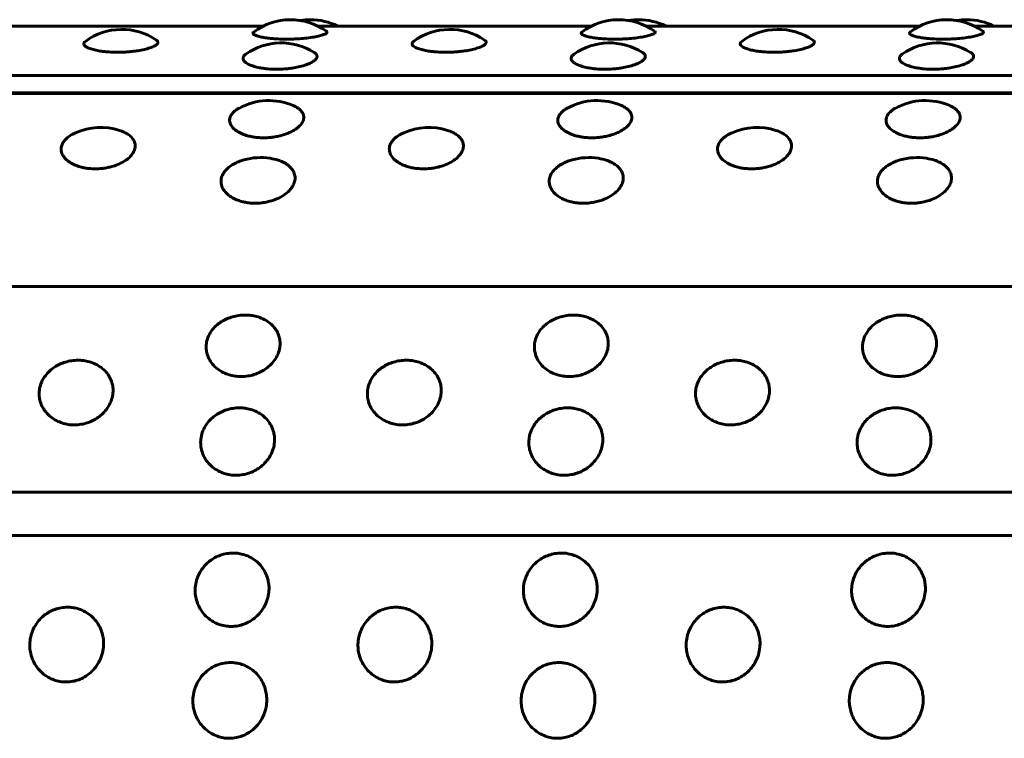
# Model space of a CAD drawing. Units: millimetres. Extents: x -2978 to 2652, y -2292 to 2292.
# Drawn here: x 866 to 890, y 764 to 781 of the extents above; entities that cross this region are included whole.
import ezdxf

# ---------------------------------------------------------------- set-up
doc = ezdxf.new("R2010")
doc.units = ezdxf.units.MM
doc.linetypes.add('K5LT_BASIC', pattern=[0])

msp = doc.modelspace()

# ---------------------------------------------------------------- linework, layer by layer
at = {"color": 150, "linetype": 'K5LT_BASIC', "lineweight": 60, "true_color": 0x0080ff}
for p, q in [((865.493, 781.196), (872.129, 781.196)), ((873.461, 781.196), (880.097, 781.196)), ((881.428, 781.196), (888.064, 781.196)), ((889.395, 781.196), (896.032, 781.196)), ((941.137, 779.995), (843.537, 779.996)), ((941.042, 779.557), (843.442, 779.558)), ((843.455, 779.581), (941.056, 779.58)), ((842.904, 774.881), (940.504, 774.881)), ((940.17, 769.891), (842.57, 769.892)), ((940.131, 768.834), (842.53, 768.835))]:
    msp.add_line(p, q, dxfattribs=at)
for centre, start, end in [((872.795, 779.852), 54.6344, 126.8098), ((873.275, 779.852), 90.0002, 99.2163), ((873.275, 779.852), 63.6581, 90.0002), ((880.762, 779.852), 54.6344, 126.8098), ((881.243, 779.852), 90.0002, 99.2163), ((881.243, 779.852), 63.6581, 90.0002), ((888.73, 779.852), 54.6344, 126.8098), ((889.21, 779.852), 90.0002, 99.2163), ((889.21, 779.852), 63.6581, 90.0002), ((868.697, 779.616), 55.9823, 126.1762), ((876.664, 779.616), 55.9823, 126.1762), ((884.631, 779.616), 55.9823, 126.1762), ((872.568, 779.289), 57.8017, 125.0898), ((880.535, 779.289), 57.8017, 125.0898), ((888.502, 779.289), 57.8017, 125.0898), ((872.263, 777.891), 66.671, 118.4604), ((880.231, 777.891), 66.671, 118.4604), ((888.198, 777.891), 66.671, 118.4604), ((868.179, 777.238), 72.1753, 113.8332), ((876.146, 777.238), 72.1753, 113.8332), ((884.114, 777.238), 72.1753, 113.8332), ((872.066, 776.507), 81.192, 105.756), ((880.034, 776.507), 81.192, 105.756), ((888.001, 776.507), 81.192, 105.756)]:
    msp.add_arc(centre, 1.5, start, end, dxfattribs=at)
for points, knots in [([(872.696, 780.88), (872.623, 780.88), (872.519, 780.882), (872.38, 780.891), (872.264, 780.902), (872.137, 780.92), (872.02, 780.945), (871.934, 780.973), (871.889, 781.001), (871.874, 781.027), (871.884, 781.044), (871.896, 781.053)], [0, 0, 0, 0, 1.723865, 2.475294, 3.535918, 4.861533, 6.363882, 7.927597, 9.349056, 10.513128, 12, 12, 12, 12]), ([(873.663, 781.075), (873.679, 781.064), (873.686, 781.044), (873.648, 781.012), (873.578, 780.982), (873.466, 780.951), (873.319, 780.924), (873.149, 780.902), (872.983, 780.888), (872.832, 780.881), (872.742, 780.88), (872.696, 780.88)], [0, 0, 0, 0, 1.845647, 3.084148, 4.468581, 5.901966, 7.338667, 8.771854, 10.084175, 11.03895, 12, 12, 12, 12]), ([(880.664, 780.88), (880.591, 780.88), (880.487, 780.882), (880.348, 780.891), (880.232, 780.902), (880.104, 780.92), (879.987, 780.945), (879.901, 780.973), (879.856, 781.001), (879.841, 781.027), (879.852, 781.044), (879.864, 781.053)], [0, 0, 0, 0, 1.723865, 2.475294, 3.535918, 4.861533, 6.363882, 7.927597, 9.349056, 10.513128, 12, 12, 12, 12]), ([(881.631, 781.075), (881.646, 781.064), (881.653, 781.044), (881.615, 781.012), (881.545, 780.982), (881.433, 780.951), (881.287, 780.924), (881.117, 780.902), (880.951, 780.888), (880.8, 780.881), (880.709, 780.88), (880.664, 780.88)], [0, 0, 0, 0, 1.845647, 3.084148, 4.468581, 5.901966, 7.338667, 8.771854, 10.084175, 11.03895, 12, 12, 12, 12]), ([(888.631, 780.88), (888.558, 780.88), (888.454, 780.882), (888.315, 780.891), (888.199, 780.902), (888.072, 780.92), (887.954, 780.945), (887.869, 780.973), (887.823, 781.001), (887.809, 781.027), (887.819, 781.044), (887.831, 781.053)], [0, 0, 0, 0, 1.723865, 2.475294, 3.535918, 4.861533, 6.363882, 7.927597, 9.349056, 10.513128, 12, 12, 12, 12]), ([(889.598, 781.075), (889.614, 781.064), (889.621, 781.044), (889.583, 781.012), (889.512, 780.982), (889.401, 780.951), (889.254, 780.924), (889.084, 780.902), (888.918, 780.888), (888.767, 780.881), (888.676, 780.88), (888.631, 780.88)], [0, 0, 0, 0, 1.845647, 3.084148, 4.468581, 5.901966, 7.338667, 8.771854, 10.084175, 11.03895, 12, 12, 12, 12]), ([(868.592, 780.563), (868.518, 780.563), (868.415, 780.566), (868.275, 780.578), (868.159, 780.593), (868.032, 780.618), (867.916, 780.651), (867.833, 780.69), (867.788, 780.726), (867.771, 780.758), (867.774, 780.792), (867.794, 780.814), (867.811, 780.827)], [0, 0, 0, 0, 1.764081, 2.53304, 3.618407, 4.974947, 6.512345, 8.049217, 9.404219, 10.486307, 11.502025, 13, 13, 13, 13]), ([(869.536, 780.859), (869.553, 780.848), (869.574, 780.825), (869.574, 780.788), (869.544, 780.749), (869.48, 780.708), (869.378, 780.667), (869.246, 780.63), (869.098, 780.601), (868.954, 780.582), (868.836, 780.571), (868.719, 780.564), (868.641, 780.563), (868.592, 780.563)], [0, 0, 0, 0, 1.420417, 2.759872, 4.029819, 5.54637, 7.041841, 8.513367, 9.995349, 11.222772, 12.186336, 12.829343, 14, 14, 14, 14]), ([(876.559, 780.563), (876.486, 780.563), (876.382, 780.566), (876.243, 780.578), (876.127, 780.593), (875.999, 780.618), (875.883, 780.651), (875.8, 780.69), (875.755, 780.726), (875.738, 780.758), (875.742, 780.792), (875.761, 780.814), (875.779, 780.827)], [0, 0, 0, 0, 1.764081, 2.53304, 3.618407, 4.974947, 6.512345, 8.049217, 9.404219, 10.486307, 11.502025, 13, 13, 13, 13]), ([(877.503, 780.859), (877.52, 780.848), (877.542, 780.825), (877.542, 780.788), (877.512, 780.749), (877.447, 780.708), (877.345, 780.667), (877.213, 780.63), (877.065, 780.601), (876.921, 780.582), (876.804, 780.571), (876.686, 780.564), (876.609, 780.563), (876.559, 780.563)], [0, 0, 0, 0, 1.420417, 2.759872, 4.029819, 5.54637, 7.041841, 8.513367, 9.995349, 11.222772, 12.186336, 12.829343, 14, 14, 14, 14]), ([(884.526, 780.563), (884.453, 780.563), (884.349, 780.566), (884.21, 780.578), (884.094, 780.593), (883.967, 780.617), (883.851, 780.651), (883.767, 780.69), (883.722, 780.726), (883.706, 780.758), (883.709, 780.792), (883.729, 780.814), (883.746, 780.827)], [0, 0, 0, 0, 1.764081, 2.53304, 3.618407, 4.974947, 6.512345, 8.049217, 9.404219, 10.486307, 11.502025, 13, 13, 13, 13]), ([(885.471, 780.859), (885.487, 780.848), (885.509, 780.824), (885.509, 780.788), (885.479, 780.749), (885.415, 780.708), (885.312, 780.667), (885.181, 780.63), (885.033, 780.601), (884.888, 780.582), (884.771, 780.571), (884.654, 780.564), (884.576, 780.563), (884.526, 780.563)], [0, 0, 0, 0, 1.420417, 2.759872, 4.029819, 5.54637, 7.041841, 8.513367, 9.995349, 11.222772, 12.186336, 12.829343, 14, 14, 14, 14]), ([(872.457, 780.15), (872.383, 780.15), (872.28, 780.155), (872.14, 780.17), (872.024, 780.189), (871.896, 780.22), (871.778, 780.263), (871.689, 780.317), (871.641, 780.372), (871.632, 780.423), (871.652, 780.471), (871.683, 780.501), (871.705, 780.516)], [0, 0, 0, 0, 1.666623, 2.3931, 3.418505, 4.700102, 6.152566, 7.690224, 9.196528, 10.555002, 11.649424, 13, 13, 13, 13]), ([(873.367, 780.558), (873.393, 780.542), (873.425, 780.512), (873.441, 780.464), (873.429, 780.417), (873.383, 780.364), (873.299, 780.309), (873.177, 780.257), (873.031, 780.214), (872.882, 780.184), (872.755, 780.166), (872.617, 780.154), (872.52, 780.15), (872.457, 780.15)], [0, 0, 0, 0, 1.560402, 2.601595, 3.855508, 5.220575, 6.645257, 8.114559, 9.616416, 10.867374, 11.857991, 12.580299, 14, 14, 14, 14]), ([(880.424, 780.15), (880.351, 780.15), (880.247, 780.155), (880.108, 780.17), (879.992, 780.188), (879.864, 780.22), (879.745, 780.263), (879.657, 780.317), (879.609, 780.372), (879.6, 780.423), (879.62, 780.471), (879.65, 780.501), (879.673, 780.516)], [0, 0, 0, 0, 1.666623, 2.3931, 3.418505, 4.700102, 6.152566, 7.690224, 9.196528, 10.555002, 11.649424, 13, 13, 13, 13]), ([(881.334, 780.558), (881.361, 780.542), (881.392, 780.512), (881.408, 780.464), (881.396, 780.417), (881.35, 780.364), (881.266, 780.309), (881.145, 780.257), (880.998, 780.214), (880.849, 780.184), (880.723, 780.166), (880.584, 780.154), (880.488, 780.15), (880.424, 780.15)], [0, 0, 0, 0, 1.560402, 2.601595, 3.855508, 5.220575, 6.645257, 8.114559, 9.616416, 10.867374, 11.857991, 12.580299, 14, 14, 14, 14]), ([(888.392, 780.15), (888.318, 780.15), (888.214, 780.155), (888.075, 780.17), (887.959, 780.188), (887.831, 780.22), (887.713, 780.263), (887.624, 780.317), (887.576, 780.372), (887.567, 780.423), (887.587, 780.471), (887.618, 780.501), (887.64, 780.516)], [0, 0, 0, 0, 1.666623, 2.3931, 3.418505, 4.700102, 6.152566, 7.690224, 9.196528, 10.555002, 11.649424, 13, 13, 13, 13]), ([(889.302, 780.558), (889.328, 780.542), (889.36, 780.512), (889.375, 780.464), (889.364, 780.417), (889.318, 780.364), (889.234, 780.309), (889.112, 780.257), (888.966, 780.214), (888.817, 780.184), (888.69, 780.166), (888.552, 780.154), (888.455, 780.15), (888.392, 780.15)], [0, 0, 0, 0, 1.560402, 2.601595, 3.855508, 5.220575, 6.645257, 8.114559, 9.616416, 10.867374, 11.857991, 12.580299, 14, 14, 14, 14]), ([(872.857, 779.269), (872.901, 779.25), (872.967, 779.214), (873.043, 779.15), (873.094, 779.081), (873.113, 779.01), (873.11, 778.948), (873.092, 778.884), (873.044, 778.804), (872.946, 778.713), (872.813, 778.631), (872.66, 778.568), (872.512, 778.527), (872.393, 778.506), (872.272, 778.491), (872.191, 778.488), (872.139, 778.488)], [0, 0, 0, 0, 1.460278, 2.490276, 3.781968, 5.244979, 6.02175, 6.776549, 8.329687, 9.88055, 11.42608, 12.96024, 14.202319, 15.155672, 15.798681, 17, 17, 17, 17]), ([(880.824, 779.269), (880.868, 779.25), (880.934, 779.214), (881.01, 779.15), (881.061, 779.081), (881.081, 779.01), (881.077, 778.948), (881.06, 778.884), (881.012, 778.804), (880.914, 778.713), (880.78, 778.631), (880.628, 778.568), (880.479, 778.527), (880.36, 778.506), (880.239, 778.491), (880.159, 778.487), (880.106, 778.487)], [0, 0, 0, 0, 1.460278, 2.490276, 3.781968, 5.244979, 6.02175, 6.776549, 8.329687, 9.88055, 11.42608, 12.96024, 14.202319, 15.155672, 15.798681, 17, 17, 17, 17]), ([(888.792, 779.269), (888.836, 779.25), (888.902, 779.214), (888.978, 779.15), (889.029, 779.08), (889.048, 779.01), (889.045, 778.948), (889.027, 778.884), (888.979, 778.804), (888.881, 778.713), (888.748, 778.631), (888.595, 778.568), (888.447, 778.527), (888.327, 778.505), (888.207, 778.491), (888.126, 778.487), (888.074, 778.487)], [0, 0, 0, 0, 1.460278, 2.490276, 3.781968, 5.244979, 6.02175, 6.776549, 8.329687, 9.88055, 11.42608, 12.96024, 14.202319, 15.155672, 15.798681, 17, 17, 17, 17]), ([(872.139, 778.488), (872.088, 778.488), (872.016, 778.491), (871.915, 778.502), (871.822, 778.518), (871.706, 778.547), (871.577, 778.596), (871.458, 778.665), (871.367, 778.75), (871.314, 778.847), (871.308, 778.943), (871.341, 779.033), (871.4, 779.106), (871.472, 779.165), (871.524, 779.197), (871.548, 779.21)], [0, 0, 0, 0, 1.192742, 1.723166, 2.47429, 3.534484, 4.859561, 6.361301, 7.951128, 9.540379, 11.23525, 12.659972, 14.027025, 15.122049, 16, 16, 16, 16]), ([(880.106, 778.487), (880.056, 778.487), (879.983, 778.491), (879.882, 778.502), (879.789, 778.518), (879.673, 778.547), (879.544, 778.596), (879.425, 778.665), (879.334, 778.75), (879.282, 778.846), (879.275, 778.943), (879.308, 779.033), (879.367, 779.106), (879.439, 779.165), (879.491, 779.197), (879.516, 779.21)], [0, 0, 0, 0, 1.192742, 1.723166, 2.47429, 3.534484, 4.859561, 6.361301, 7.951128, 9.540379, 11.23525, 12.659972, 14.027025, 15.122049, 16, 16, 16, 16]), ([(888.074, 778.487), (888.023, 778.487), (887.95, 778.491), (887.849, 778.502), (887.757, 778.518), (887.64, 778.547), (887.512, 778.596), (887.392, 778.665), (887.302, 778.75), (887.249, 778.846), (887.242, 778.943), (887.276, 779.033), (887.335, 779.106), (887.407, 779.165), (887.458, 779.197), (887.483, 779.21)], [0, 0, 0, 0, 1.192742, 1.723166, 2.47429, 3.534484, 4.859561, 6.361301, 7.951128, 9.540379, 11.23525, 12.659972, 14.027025, 15.122049, 16, 16, 16, 16]), ([(868.051, 777.734), (868, 777.734), (867.928, 777.738), (867.827, 777.751), (867.734, 777.768), (867.617, 777.801), (867.488, 777.855), (867.369, 777.933), (867.277, 778.028), (867.224, 778.137), (867.217, 778.244), (867.248, 778.344), (867.303, 778.425), (867.384, 778.504), (867.475, 778.564), (867.549, 778.6), (867.573, 778.611)], [0, 0, 0, 0, 1.173643, 1.695573, 2.434669, 3.477885, 4.781744, 6.259437, 7.823806, 9.387608, 11.055339, 12.420698, 13.70939, 14.723857, 16.280978, 17, 17, 17, 17]), ([(868.638, 778.666), (868.68, 778.653), (868.751, 778.625), (868.85, 778.57), (868.935, 778.5), (868.999, 778.41), (869.022, 778.324), (869.019, 778.252), (869.002, 778.179), (868.954, 778.089), (868.857, 777.986), (868.725, 777.895), (868.574, 777.825), (868.426, 777.779), (868.307, 777.755), (868.186, 777.739), (868.104, 777.734), (868.051, 777.734)], [0, 0, 0, 0, 1.156472, 2.132124, 3.442423, 4.891387, 6.403055, 7.190397, 7.932681, 9.461041, 10.98624, 12.50435, 14.007582, 15.224865, 16.160572, 16.798501, 18, 18, 18, 18]), ([(876.019, 777.734), (875.968, 777.734), (875.895, 777.738), (875.794, 777.751), (875.701, 777.768), (875.585, 777.801), (875.456, 777.855), (875.336, 777.932), (875.245, 778.028), (875.192, 778.137), (875.184, 778.244), (875.216, 778.344), (875.27, 778.425), (875.352, 778.504), (875.443, 778.564), (875.516, 778.6), (875.541, 778.61)], [0, 0, 0, 0, 1.173643, 1.695573, 2.434669, 3.477885, 4.781744, 6.259437, 7.823806, 9.387608, 11.055339, 12.420698, 13.70939, 14.723857, 16.280978, 17, 17, 17, 17]), ([(876.605, 778.666), (876.647, 778.653), (876.719, 778.625), (876.817, 778.57), (876.903, 778.5), (876.967, 778.41), (876.989, 778.324), (876.986, 778.252), (876.969, 778.179), (876.922, 778.089), (876.825, 777.986), (876.692, 777.895), (876.541, 777.825), (876.394, 777.779), (876.275, 777.755), (876.153, 777.739), (876.072, 777.734), (876.019, 777.734)], [0, 0, 0, 0, 1.156472, 2.132124, 3.442423, 4.891387, 6.403055, 7.190397, 7.932681, 9.461041, 10.98624, 12.50435, 14.007582, 15.224865, 16.160572, 16.798501, 18, 18, 18, 18]), ([(883.986, 777.734), (883.935, 777.734), (883.863, 777.738), (883.761, 777.751), (883.669, 777.768), (883.552, 777.801), (883.423, 777.855), (883.303, 777.932), (883.212, 778.028), (883.159, 778.137), (883.152, 778.244), (883.183, 778.344), (883.238, 778.425), (883.319, 778.504), (883.41, 778.564), (883.484, 778.6), (883.508, 778.61)], [0, 0, 0, 0, 1.173643, 1.695573, 2.434669, 3.477885, 4.781744, 6.259437, 7.823806, 9.387608, 11.055339, 12.420698, 13.70939, 14.723857, 16.280978, 17, 17, 17, 17]), ([(884.573, 778.666), (884.614, 778.653), (884.686, 778.625), (884.785, 778.57), (884.87, 778.5), (884.934, 778.41), (884.957, 778.324), (884.954, 778.252), (884.937, 778.179), (884.889, 778.089), (884.792, 777.986), (884.66, 777.895), (884.508, 777.825), (884.361, 777.779), (884.242, 777.755), (884.121, 777.738), (884.039, 777.734), (883.986, 777.734)], [0, 0, 0, 0, 1.156472, 2.132124, 3.442423, 4.891387, 6.403055, 7.190397, 7.932681, 9.461041, 10.98624, 12.50435, 14.007582, 15.224865, 16.160572, 16.798501, 18, 18, 18, 18]), ([(871.936, 776.9), (871.885, 776.9), (871.812, 776.904), (871.711, 776.918), (871.618, 776.938), (871.502, 776.973), (871.372, 777.033), (871.252, 777.118), (871.16, 777.224), (871.106, 777.344), (871.098, 777.466), (871.132, 777.586), (871.204, 777.695), (871.31, 777.79), (871.43, 777.864), (871.548, 777.915), (871.624, 777.94), (871.659, 777.95)], [0, 0, 0, 0, 1.119597, 1.617492, 2.322552, 3.317729, 4.561545, 5.97119, 7.463519, 8.955309, 10.54624, 11.933404, 13.414674, 14.840137, 16.115904, 17.152437, 18, 18, 18, 18]), ([(872.296, 777.989), (872.363, 777.979), (872.475, 777.952), (872.621, 777.894), (872.739, 777.821), (872.832, 777.728), (872.889, 777.622), (872.907, 777.511), (872.888, 777.398), (872.831, 777.284), (872.737, 777.175), (872.605, 777.075), (872.452, 776.997), (872.302, 776.947), (872.182, 776.921), (872.064, 776.904), (871.986, 776.9), (871.936, 776.9)], [0, 0, 0, 0, 1.454504, 2.532321, 3.796746, 5.135873, 6.467688, 7.765027, 9.044559, 10.339496, 11.677148, 13.048161, 14.433934, 15.555298, 16.412627, 16.974255, 18, 18, 18, 18]), ([(879.903, 776.9), (879.853, 776.9), (879.78, 776.904), (879.679, 776.918), (879.586, 776.937), (879.469, 776.973), (879.34, 777.033), (879.219, 777.118), (879.127, 777.224), (879.073, 777.344), (879.065, 777.466), (879.1, 777.586), (879.172, 777.695), (879.277, 777.79), (879.398, 777.864), (879.515, 777.915), (879.591, 777.94), (879.627, 777.95)], [0, 0, 0, 0, 1.119597, 1.617492, 2.322552, 3.317729, 4.561545, 5.97119, 7.463519, 8.955309, 10.54624, 11.933404, 13.414674, 14.840137, 16.115904, 17.152437, 18, 18, 18, 18]), ([(880.263, 777.989), (880.33, 777.979), (880.442, 777.952), (880.588, 777.893), (880.706, 777.821), (880.799, 777.728), (880.856, 777.622), (880.874, 777.511), (880.855, 777.398), (880.799, 777.284), (880.704, 777.175), (880.572, 777.075), (880.419, 776.997), (880.269, 776.947), (880.149, 776.921), (880.031, 776.904), (879.953, 776.9), (879.903, 776.9)], [0, 0, 0, 0, 1.454504, 2.532321, 3.796746, 5.135873, 6.467688, 7.765027, 9.044559, 10.339496, 11.677148, 13.048161, 14.433934, 15.555298, 16.412627, 16.974255, 18, 18, 18, 18]), ([(887.871, 776.9), (887.82, 776.9), (887.747, 776.904), (887.646, 776.918), (887.553, 776.937), (887.436, 776.973), (887.307, 777.033), (887.187, 777.118), (887.095, 777.224), (887.041, 777.344), (887.033, 777.466), (887.067, 777.586), (887.139, 777.695), (887.245, 777.79), (887.365, 777.864), (887.483, 777.915), (887.559, 777.94), (887.594, 777.95)], [0, 0, 0, 0, 1.119597, 1.617492, 2.322552, 3.317729, 4.561545, 5.97119, 7.463519, 8.955309, 10.54624, 11.933404, 13.414674, 14.840137, 16.115904, 17.152437, 18, 18, 18, 18]), ([(888.231, 777.989), (888.298, 777.979), (888.409, 777.952), (888.555, 777.893), (888.673, 777.821), (888.767, 777.728), (888.824, 777.622), (888.842, 777.511), (888.822, 777.397), (888.766, 777.284), (888.671, 777.175), (888.54, 777.075), (888.386, 776.997), (888.237, 776.947), (888.117, 776.921), (887.998, 776.904), (887.921, 776.9), (887.871, 776.9)], [0, 0, 0, 0, 1.454504, 2.532321, 3.796746, 5.135873, 6.467688, 7.765027, 9.044559, 10.339496, 11.677148, 13.048161, 14.433934, 15.555298, 16.412627, 16.974255, 18, 18, 18, 18]), ([(871.591, 772.694), (871.542, 772.694), (871.443, 772.701), (871.297, 772.734), (871.151, 772.791), (871.013, 772.877), (870.893, 772.992), (870.805, 773.125), (870.756, 773.261), (870.737, 773.397), (870.748, 773.535), (870.796, 773.686), (870.884, 773.829), (870.998, 773.945), (871.119, 774.033), (871.245, 774.099), (871.385, 774.149), (871.536, 774.18), (871.659, 774.189), (871.768, 774.186), (871.874, 774.175), (872.012, 774.143), (872.159, 774.083), (872.292, 773.997), (872.399, 773.891), (872.476, 773.773), (872.521, 773.652), (872.541, 773.527), (872.534, 773.391), (872.492, 773.239), (872.408, 773.09), (872.296, 772.964), (872.175, 772.867), (872.045, 772.793), (871.907, 772.739), (871.753, 772.703), (871.648, 772.694), (871.591, 772.694)], [0, 0, 0, 0, 0.924917, 1.878621, 2.88753, 4.005353, 5.203314, 6.419175, 7.552021, 8.517762, 9.589765, 10.78792, 12.111027, 13.270955, 14.192944, 15.109137, 16.058438, 17.018458, 17.99998, 18.373078, 19.072969, 20.034697, 21.122923, 22.252931, 23.369449, 24.43862, 25.476357, 26.395966, 27.435256, 28.635235, 29.959864, 31.12053, 32.120453, 33.041754, 34.01843, 34.935529, 36, 36, 36, 36]), ([(879.559, 772.694), (879.51, 772.694), (879.411, 772.701), (879.264, 772.734), (879.119, 772.791), (878.98, 772.877), (878.86, 772.992), (878.772, 773.125), (878.723, 773.261), (878.705, 773.397), (878.716, 773.535), (878.764, 773.686), (878.852, 773.829), (878.965, 773.945), (879.086, 774.033), (879.213, 774.099), (879.352, 774.149), (879.503, 774.18), (879.626, 774.189), (879.735, 774.186), (879.841, 774.175), (879.979, 774.143), (880.126, 774.083), (880.259, 773.997), (880.366, 773.891), (880.443, 773.773), (880.489, 773.652), (880.508, 773.527), (880.501, 773.391), (880.459, 773.239), (880.376, 773.09), (880.264, 772.963), (880.142, 772.867), (880.012, 772.793), (879.874, 772.739), (879.721, 772.703), (879.615, 772.694), (879.559, 772.694)], [0, 0, 0, 0, 0.924917, 1.878621, 2.88753, 4.005353, 5.203314, 6.419175, 7.552021, 8.517762, 9.589765, 10.78792, 12.111027, 13.270955, 14.192944, 15.109137, 16.058438, 17.018458, 17.99998, 18.373078, 19.072969, 20.034697, 21.122923, 22.252931, 23.369449, 24.43862, 25.476357, 26.395966, 27.435256, 28.635235, 29.959864, 31.12053, 32.120453, 33.041754, 34.01843, 34.935529, 36, 36, 36, 36]), ([(887.526, 772.694), (887.477, 772.694), (887.378, 772.701), (887.231, 772.733), (887.086, 772.791), (886.948, 772.877), (886.828, 772.992), (886.74, 773.125), (886.69, 773.261), (886.672, 773.397), (886.683, 773.535), (886.731, 773.686), (886.819, 773.829), (886.933, 773.945), (887.054, 774.032), (887.18, 774.099), (887.32, 774.149), (887.47, 774.18), (887.594, 774.189), (887.702, 774.186), (887.809, 774.175), (887.947, 774.143), (888.093, 774.083), (888.227, 773.997), (888.334, 773.891), (888.411, 773.773), (888.456, 773.652), (888.476, 773.527), (888.469, 773.391), (888.426, 773.239), (888.343, 773.09), (888.231, 772.963), (888.11, 772.867), (887.98, 772.793), (887.842, 772.739), (887.688, 772.702), (887.583, 772.694), (887.526, 772.694)], [0, 0, 0, 0, 0.924917, 1.878621, 2.88753, 4.005353, 5.203314, 6.419175, 7.552021, 8.517762, 9.589765, 10.78792, 12.111027, 13.270955, 14.192944, 15.109137, 16.058438, 17.018458, 17.99998, 18.373078, 19.072969, 20.034697, 21.122923, 22.252931, 23.369449, 24.43862, 25.476357, 26.395966, 27.435256, 28.635235, 29.959864, 31.12053, 32.120453, 33.041754, 34.01843, 34.935529, 36, 36, 36, 36]), ([(867.542, 771.521), (867.493, 771.521), (867.394, 771.528), (867.247, 771.562), (867.102, 771.623), (866.963, 771.713), (866.842, 771.833), (866.753, 771.973), (866.703, 772.115), (866.684, 772.257), (866.694, 772.403), (866.741, 772.561), (866.828, 772.712), (866.941, 772.835), (867.061, 772.926), (867.187, 772.996), (867.326, 773.049), (867.477, 773.082), (867.6, 773.091), (867.709, 773.088), (867.815, 773.077), (867.953, 773.043), (868.1, 772.98), (868.234, 772.889), (868.342, 772.778), (868.42, 772.653), (868.466, 772.526), (868.486, 772.394), (868.48, 772.251), (868.439, 772.092), (868.357, 771.936), (868.246, 771.803), (868.125, 771.702), (867.995, 771.625), (867.857, 771.568), (867.704, 771.53), (867.599, 771.521), (867.542, 771.521)], [0, 0, 0, 0, 0.924917, 1.878621, 2.88753, 4.005353, 5.203314, 6.419175, 7.552021, 8.517762, 9.589765, 10.78792, 12.111027, 13.270955, 14.192944, 15.109137, 16.058438, 17.018458, 17.99998, 18.373078, 19.072969, 20.034697, 21.122923, 22.252931, 23.369449, 24.43862, 25.476357, 26.395966, 27.435256, 28.635235, 29.959864, 31.12053, 32.120453, 33.041754, 34.01843, 34.935529, 36, 36, 36, 36]), ([(875.51, 771.521), (875.461, 771.521), (875.361, 771.528), (875.215, 771.562), (875.069, 771.623), (874.93, 771.713), (874.809, 771.833), (874.72, 771.973), (874.67, 772.115), (874.651, 772.257), (874.661, 772.403), (874.708, 772.561), (874.795, 772.712), (874.908, 772.834), (875.028, 772.926), (875.154, 772.996), (875.294, 773.049), (875.444, 773.082), (875.567, 773.091), (875.676, 773.088), (875.783, 773.077), (875.921, 773.043), (876.068, 772.98), (876.202, 772.889), (876.309, 772.777), (876.387, 772.653), (876.433, 772.526), (876.454, 772.394), (876.448, 772.251), (876.406, 772.092), (876.324, 771.936), (876.213, 771.803), (876.092, 771.702), (875.963, 771.625), (875.825, 771.568), (875.672, 771.53), (875.566, 771.521), (875.51, 771.521)], [0, 0, 0, 0, 0.924917, 1.878621, 2.88753, 4.005353, 5.203314, 6.419175, 7.552021, 8.517762, 9.589765, 10.78792, 12.111027, 13.270955, 14.192944, 15.109137, 16.058438, 17.018458, 17.99998, 18.373078, 19.072969, 20.034697, 21.122923, 22.252931, 23.369449, 24.43862, 25.476357, 26.395966, 27.435256, 28.635235, 29.959864, 31.12053, 32.120453, 33.041754, 34.01843, 34.935529, 36, 36, 36, 36]), ([(883.477, 771.521), (883.428, 771.521), (883.329, 771.528), (883.182, 771.562), (883.036, 771.623), (882.897, 771.712), (882.777, 771.832), (882.688, 771.973), (882.638, 772.115), (882.619, 772.257), (882.628, 772.403), (882.675, 772.561), (882.762, 772.712), (882.875, 772.834), (882.996, 772.926), (883.122, 772.996), (883.261, 773.049), (883.412, 773.082), (883.535, 773.091), (883.643, 773.088), (883.75, 773.077), (883.888, 773.043), (884.035, 772.98), (884.169, 772.889), (884.277, 772.777), (884.354, 772.653), (884.401, 772.526), (884.421, 772.394), (884.415, 772.251), (884.374, 772.092), (884.292, 771.936), (884.18, 771.803), (884.06, 771.702), (883.93, 771.624), (883.792, 771.568), (883.639, 771.53), (883.534, 771.521), (883.477, 771.521)], [0, 0, 0, 0, 0.924917, 1.878621, 2.88753, 4.005353, 5.203314, 6.419175, 7.552021, 8.517762, 9.589765, 10.78792, 12.111027, 13.270955, 14.192944, 15.109137, 16.058438, 17.018458, 17.99998, 18.373078, 19.072969, 20.034697, 21.122923, 22.252931, 23.369449, 24.43862, 25.476357, 26.395966, 27.435256, 28.635235, 29.959864, 31.12053, 32.120453, 33.041754, 34.01843, 34.935529, 36, 36, 36, 36]), ([(871.468, 770.299), (871.419, 770.299), (871.32, 770.307), (871.173, 770.342), (871.027, 770.405), (870.888, 770.498), (870.766, 770.623), (870.676, 770.769), (870.625, 770.917), (870.605, 771.065), (870.614, 771.217), (870.66, 771.382), (870.746, 771.54), (870.858, 771.668), (870.978, 771.764), (871.103, 771.837), (871.242, 771.892), (871.393, 771.927), (871.516, 771.937), (871.624, 771.934), (871.731, 771.921), (871.869, 771.886), (872.017, 771.82), (872.151, 771.725), (872.26, 771.608), (872.338, 771.478), (872.385, 771.346), (872.407, 771.208), (872.402, 771.059), (872.361, 770.893), (872.28, 770.73), (872.17, 770.592), (872.05, 770.488), (871.921, 770.407), (871.783, 770.348), (871.63, 770.309), (871.525, 770.299), (871.468, 770.299)], [0, 0, 0, 0, 0.924917, 1.878621, 2.88753, 4.005353, 5.203314, 6.419175, 7.552021, 8.517762, 9.589765, 10.78792, 12.111027, 13.270955, 14.192944, 15.109137, 16.058438, 17.018458, 17.99998, 18.373078, 19.072969, 20.034697, 21.122923, 22.252931, 23.369449, 24.43862, 25.476357, 26.395966, 27.435256, 28.635235, 29.959864, 31.12053, 32.120453, 33.041754, 34.01843, 34.935529, 36, 36, 36, 36]), ([(879.436, 770.299), (879.387, 770.299), (879.288, 770.307), (879.14, 770.342), (878.994, 770.405), (878.855, 770.498), (878.733, 770.623), (878.644, 770.769), (878.592, 770.917), (878.572, 771.065), (878.581, 771.217), (878.627, 771.382), (878.713, 771.54), (878.825, 771.668), (878.945, 771.764), (879.071, 771.837), (879.21, 771.892), (879.36, 771.927), (879.483, 771.937), (879.592, 771.934), (879.698, 771.921), (879.837, 771.886), (879.984, 771.82), (880.119, 771.725), (880.227, 771.608), (880.306, 771.478), (880.353, 771.345), (880.374, 771.208), (880.369, 771.059), (880.329, 770.893), (880.248, 770.73), (880.137, 770.592), (880.017, 770.488), (879.888, 770.407), (879.751, 770.348), (879.598, 770.309), (879.492, 770.299), (879.436, 770.299)], [0, 0, 0, 0, 0.924917, 1.878621, 2.88753, 4.005353, 5.203314, 6.419175, 7.552021, 8.517762, 9.589765, 10.78792, 12.111027, 13.270955, 14.192944, 15.109137, 16.058438, 17.018458, 17.99998, 18.373078, 19.072969, 20.034697, 21.122923, 22.252931, 23.369449, 24.43862, 25.476357, 26.395966, 27.435256, 28.635235, 29.959864, 31.12053, 32.120453, 33.041754, 34.01843, 34.935529, 36, 36, 36, 36]), ([(887.403, 770.299), (887.354, 770.299), (887.255, 770.307), (887.108, 770.342), (886.962, 770.405), (886.822, 770.498), (886.701, 770.623), (886.611, 770.769), (886.56, 770.917), (886.54, 771.065), (886.549, 771.217), (886.595, 771.382), (886.681, 771.54), (886.793, 771.668), (886.912, 771.764), (887.038, 771.837), (887.177, 771.892), (887.327, 771.927), (887.451, 771.937), (887.559, 771.934), (887.666, 771.921), (887.804, 771.886), (887.952, 771.82), (888.086, 771.725), (888.195, 771.608), (888.273, 771.478), (888.32, 771.345), (888.341, 771.208), (888.336, 771.059), (888.296, 770.893), (888.215, 770.73), (888.105, 770.592), (887.984, 770.487), (887.855, 770.407), (887.718, 770.348), (887.565, 770.309), (887.46, 770.299), (887.403, 770.299)], [0, 0, 0, 0, 0.924917, 1.878621, 2.88753, 4.005353, 5.203314, 6.419175, 7.552021, 8.517762, 9.589765, 10.78792, 12.111027, 13.270955, 14.192944, 15.109137, 16.058438, 17.018458, 17.99998, 18.373078, 19.072969, 20.034697, 21.122923, 22.252931, 23.369449, 24.43862, 25.476357, 26.395966, 27.435256, 28.635235, 29.959864, 31.12053, 32.120453, 33.041754, 34.01843, 34.935529, 36, 36, 36, 36]), ([(871.35, 766.633), (871.301, 766.633), (871.201, 766.641), (871.054, 766.679), (870.906, 766.746), (870.765, 766.847), (870.641, 766.982), (870.549, 767.139), (870.495, 767.3), (870.472, 767.461), (870.478, 767.626), (870.52, 767.806), (870.604, 767.978), (870.713, 768.119), (870.831, 768.224), (870.955, 768.305), (871.093, 768.366), (871.243, 768.404), (871.366, 768.414), (871.475, 768.411), (871.581, 768.397), (871.72, 768.359), (871.869, 768.286), (872.005, 768.181), (872.116, 768.054), (872.197, 767.911), (872.247, 767.766), (872.271, 767.616), (872.269, 767.454), (872.231, 767.274), (872.153, 767.098), (872.046, 766.949), (871.927, 766.835), (871.8, 766.748), (871.664, 766.685), (871.511, 766.643), (871.406, 766.633), (871.35, 766.633)], [0, 0, 0, 0, 0.924917, 1.878621, 2.88753, 4.005353, 5.203314, 6.419175, 7.552021, 8.517762, 9.589765, 10.78792, 12.111027, 13.270955, 14.192944, 15.109137, 16.058438, 17.018458, 17.99998, 18.373078, 19.072969, 20.034697, 21.122923, 22.252931, 23.369449, 24.43862, 25.476357, 26.395966, 27.435256, 28.635235, 29.959864, 31.12053, 32.120453, 33.041754, 34.01843, 34.935529, 36, 36, 36, 36]), ([(879.317, 766.633), (879.268, 766.633), (879.169, 766.641), (879.021, 766.679), (878.874, 766.746), (878.732, 766.847), (878.608, 766.982), (878.516, 767.139), (878.462, 767.3), (878.439, 767.461), (878.445, 767.626), (878.488, 767.806), (878.571, 767.978), (878.681, 768.119), (878.798, 768.224), (878.923, 768.305), (879.061, 768.365), (879.21, 768.404), (879.333, 768.414), (879.442, 768.411), (879.549, 768.397), (879.688, 768.359), (879.837, 768.286), (879.973, 768.181), (880.084, 768.054), (880.164, 767.911), (880.214, 767.766), (880.238, 767.616), (880.236, 767.454), (880.199, 767.274), (880.121, 767.098), (880.013, 766.948), (879.895, 766.835), (879.767, 766.748), (879.631, 766.685), (879.479, 766.643), (879.374, 766.633), (879.317, 766.633)], [0, 0, 0, 0, 0.924917, 1.878621, 2.88753, 4.005353, 5.203314, 6.419175, 7.552021, 8.517762, 9.589765, 10.78792, 12.111027, 13.270955, 14.192944, 15.109137, 16.058438, 17.018458, 17.99998, 18.373078, 19.072969, 20.034697, 21.122923, 22.252931, 23.369449, 24.43862, 25.476357, 26.395966, 27.435256, 28.635235, 29.959864, 31.12053, 32.120453, 33.041754, 34.01843, 34.935529, 36, 36, 36, 36]), ([(887.285, 766.633), (887.236, 766.633), (887.136, 766.641), (886.988, 766.679), (886.841, 766.746), (886.7, 766.847), (886.576, 766.982), (886.483, 767.139), (886.429, 767.3), (886.407, 767.461), (886.413, 767.626), (886.455, 767.806), (886.538, 767.978), (886.648, 768.119), (886.766, 768.224), (886.89, 768.305), (887.028, 768.365), (887.177, 768.404), (887.3, 768.414), (887.409, 768.411), (887.516, 768.397), (887.655, 768.359), (887.804, 768.286), (887.94, 768.181), (888.051, 768.054), (888.132, 767.911), (888.182, 767.766), (888.205, 767.616), (888.203, 767.454), (888.166, 767.274), (888.088, 767.098), (887.98, 766.948), (887.862, 766.835), (887.735, 766.748), (887.598, 766.685), (887.446, 766.643), (887.341, 766.633), (887.285, 766.633)], [0, 0, 0, 0, 0.924917, 1.878621, 2.88753, 4.005353, 5.203314, 6.419175, 7.552021, 8.517762, 9.589765, 10.78792, 12.111027, 13.270955, 14.192944, 15.109137, 16.058438, 17.018458, 17.99998, 18.373078, 19.072969, 20.034697, 21.122923, 22.252931, 23.369449, 24.43862, 25.476357, 26.395966, 27.435256, 28.635235, 29.959864, 31.12053, 32.120453, 33.041754, 34.01843, 34.935529, 36, 36, 36, 36]), ([(867.34, 765.284), (867.291, 765.284), (867.192, 765.292), (867.044, 765.331), (866.896, 765.399), (866.754, 765.501), (866.629, 765.638), (866.536, 765.798), (866.481, 765.962), (866.457, 766.126), (866.462, 766.294), (866.504, 766.478), (866.586, 766.654), (866.694, 766.797), (866.811, 766.905), (866.935, 766.987), (867.073, 767.049), (867.222, 767.088), (867.345, 767.099), (867.454, 767.096), (867.56, 767.082), (867.7, 767.042), (867.849, 766.968), (867.986, 766.861), (868.098, 766.73), (868.179, 766.585), (868.23, 766.437), (868.255, 766.284), (868.254, 766.119), (868.218, 765.935), (868.141, 765.756), (868.034, 765.605), (867.917, 765.49), (867.79, 765.401), (867.654, 765.337), (867.502, 765.294), (867.397, 765.284), (867.34, 765.284)], [0, 0, 0, 0, 0.924917, 1.878621, 2.88753, 4.005353, 5.203314, 6.419175, 7.552021, 8.517762, 9.589765, 10.78792, 12.111027, 13.270955, 14.192944, 15.109137, 16.058438, 17.018458, 17.99998, 18.373078, 19.072969, 20.034697, 21.122923, 22.252931, 23.369449, 24.43862, 25.476357, 26.395966, 27.435256, 28.635235, 29.959864, 31.12053, 32.120453, 33.041754, 34.01843, 34.935529, 36, 36, 36, 36]), ([(875.308, 765.284), (875.259, 765.284), (875.159, 765.292), (875.011, 765.331), (874.864, 765.399), (874.722, 765.501), (874.597, 765.638), (874.503, 765.798), (874.448, 765.962), (874.424, 766.126), (874.429, 766.294), (874.471, 766.478), (874.553, 766.653), (874.662, 766.797), (874.779, 766.905), (874.902, 766.987), (875.04, 767.049), (875.189, 767.088), (875.312, 767.099), (875.421, 767.096), (875.528, 767.082), (875.667, 767.042), (875.816, 766.968), (875.953, 766.861), (876.065, 766.73), (876.147, 766.585), (876.197, 766.437), (876.222, 766.284), (876.221, 766.119), (876.185, 765.935), (876.108, 765.756), (876.002, 765.604), (875.884, 765.49), (875.757, 765.401), (875.621, 765.337), (875.469, 765.294), (875.364, 765.284), (875.308, 765.284)], [0, 0, 0, 0, 0.924917, 1.878621, 2.88753, 4.005353, 5.203314, 6.419175, 7.552021, 8.517762, 9.589765, 10.78792, 12.111027, 13.270955, 14.192944, 15.109137, 16.058438, 17.018458, 17.99998, 18.373078, 19.072969, 20.034697, 21.122923, 22.252931, 23.369449, 24.43862, 25.476357, 26.395966, 27.435256, 28.635235, 29.959864, 31.12053, 32.120453, 33.041754, 34.01843, 34.935529, 36, 36, 36, 36]), ([(883.275, 765.284), (883.226, 765.284), (883.127, 765.292), (882.979, 765.331), (882.831, 765.399), (882.689, 765.501), (882.564, 765.638), (882.471, 765.798), (882.416, 765.962), (882.392, 766.126), (882.397, 766.294), (882.438, 766.478), (882.52, 766.653), (882.629, 766.797), (882.746, 766.905), (882.87, 766.987), (883.007, 767.049), (883.157, 767.088), (883.28, 767.099), (883.388, 767.095), (883.495, 767.082), (883.635, 767.042), (883.784, 766.968), (883.921, 766.861), (884.032, 766.73), (884.114, 766.585), (884.165, 766.437), (884.19, 766.284), (884.189, 766.119), (884.153, 765.935), (884.076, 765.756), (883.969, 765.604), (883.852, 765.49), (883.725, 765.401), (883.589, 765.337), (883.437, 765.294), (883.332, 765.284), (883.275, 765.284)], [0, 0, 0, 0, 0.924917, 1.878621, 2.88753, 4.005353, 5.203314, 6.419175, 7.552021, 8.517762, 9.589765, 10.78792, 12.111027, 13.270955, 14.192944, 15.109137, 16.058438, 17.018458, 17.99998, 18.373078, 19.072969, 20.034697, 21.122923, 22.252931, 23.369449, 24.43862, 25.476357, 26.395966, 27.435256, 28.635235, 29.959864, 31.12053, 32.120453, 33.041754, 34.01843, 34.935529, 36, 36, 36, 36]), ([(871.307, 763.918), (871.258, 763.918), (871.159, 763.926), (871.011, 763.965), (870.862, 764.034), (870.72, 764.138), (870.594, 764.276), (870.5, 764.438), (870.443, 764.604), (870.418, 764.769), (870.422, 764.94), (870.463, 765.126), (870.543, 765.305), (870.651, 765.451), (870.768, 765.56), (870.891, 765.644), (871.028, 765.707), (871.177, 765.747), (871.3, 765.758), (871.409, 765.754), (871.516, 765.74), (871.655, 765.7), (871.805, 765.624), (871.943, 765.515), (872.055, 765.383), (872.138, 765.235), (872.189, 765.085), (872.215, 764.93), (872.215, 764.763), (872.18, 764.577), (872.105, 764.395), (871.999, 764.242), (871.882, 764.126), (871.756, 764.037), (871.621, 763.971), (871.469, 763.928), (871.364, 763.918), (871.307, 763.918)], [0, 0, 0, 0, 0.924917, 1.878621, 2.88753, 4.005353, 5.203314, 6.419175, 7.552021, 8.517762, 9.589765, 10.78792, 12.111027, 13.270955, 14.192944, 15.109137, 16.058438, 17.018458, 17.99998, 18.373078, 19.072969, 20.034697, 21.122923, 22.252931, 23.369449, 24.43862, 25.476357, 26.395966, 27.435256, 28.635235, 29.959864, 31.12053, 32.120453, 33.041754, 34.01843, 34.935529, 36, 36, 36, 36]), ([(879.275, 763.918), (879.226, 763.918), (879.126, 763.926), (878.978, 763.965), (878.83, 764.034), (878.687, 764.138), (878.561, 764.276), (878.467, 764.438), (878.411, 764.604), (878.386, 764.769), (878.39, 764.94), (878.43, 765.126), (878.511, 765.305), (878.619, 765.451), (878.735, 765.56), (878.858, 765.644), (878.995, 765.707), (879.144, 765.747), (879.267, 765.758), (879.376, 765.754), (879.483, 765.74), (879.623, 765.699), (879.772, 765.624), (879.91, 765.515), (880.022, 765.383), (880.105, 765.235), (880.157, 765.085), (880.183, 764.93), (880.183, 764.763), (880.148, 764.577), (880.072, 764.395), (879.966, 764.242), (879.85, 764.126), (879.723, 764.036), (879.588, 763.971), (879.436, 763.928), (879.331, 763.918), (879.275, 763.918)], [0, 0, 0, 0, 0.924917, 1.878621, 2.88753, 4.005353, 5.203314, 6.419175, 7.552021, 8.517762, 9.589765, 10.78792, 12.111027, 13.270955, 14.192944, 15.109137, 16.058438, 17.018458, 17.99998, 18.373078, 19.072969, 20.034697, 21.122923, 22.252931, 23.369449, 24.43862, 25.476357, 26.395966, 27.435256, 28.635235, 29.959864, 31.12053, 32.120453, 33.041754, 34.01843, 34.935529, 36, 36, 36, 36]), ([(887.242, 763.918), (887.193, 763.918), (887.094, 763.926), (886.945, 763.965), (886.797, 764.034), (886.655, 764.138), (886.529, 764.276), (886.434, 764.438), (886.378, 764.604), (886.353, 764.769), (886.357, 764.94), (886.397, 765.126), (886.478, 765.305), (886.586, 765.451), (886.702, 765.56), (886.826, 765.643), (886.963, 765.707), (887.112, 765.747), (887.235, 765.758), (887.343, 765.754), (887.45, 765.74), (887.59, 765.699), (887.74, 765.624), (887.877, 765.515), (887.99, 765.383), (888.073, 765.235), (888.124, 765.085), (888.15, 764.93), (888.15, 764.763), (888.115, 764.577), (888.04, 764.395), (887.934, 764.242), (887.817, 764.126), (887.691, 764.036), (887.555, 763.971), (887.404, 763.928), (887.299, 763.918), (887.242, 763.918)], [0, 0, 0, 0, 0.924917, 1.878621, 2.88753, 4.005353, 5.203314, 6.419175, 7.552021, 8.517762, 9.589765, 10.78792, 12.111027, 13.270955, 14.192944, 15.109137, 16.058438, 17.018458, 17.99998, 18.373078, 19.072969, 20.034697, 21.122923, 22.252931, 23.369449, 24.43862, 25.476357, 26.395966, 27.435256, 28.635235, 29.959864, 31.12053, 32.120453, 33.041754, 34.01843, 34.935529, 36, 36, 36, 36])]:
    msp.add_open_spline(points, degree=3, knots=knots, dxfattribs=at)

doc.saveas('drawing.dxf')
